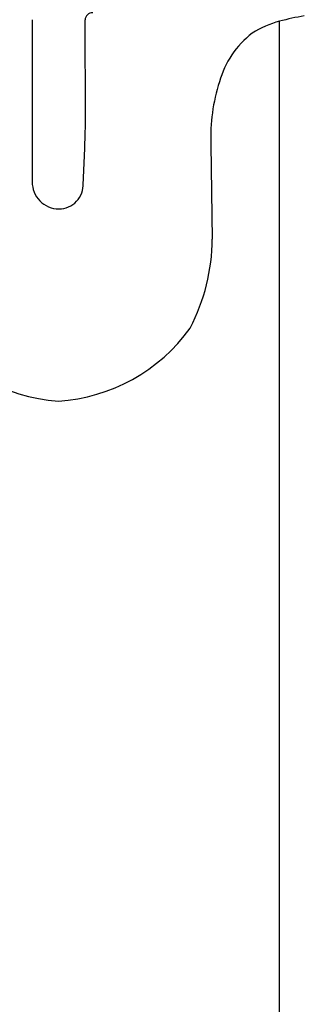
# Model space of a CAD drawing. Units: inches. Extents: x 4394.7 to 4403.2, y -26.9 to 34.3.
# Drawn here: x 4400.9 to 4401.6, y 11.3 to 13.6 of the extents above; entities that cross this region are included whole.
import ezdxf

# ---------------------------------------------------------------- set-up
doc = ezdxf.new("R2010")
doc.units = ezdxf.units.IN
doc.header["$LTSCALE"] = 0.64311
doc.header["$MEASUREMENT"] = 0
doc.layers.get('0').update_dxf_attribs({"color": 255, "linetype": 'CONTINUOUS'})

msp = doc.modelspace()

# ---------------------------------------------------------------- linework, layer by layer
for p, q in [((4400.9218, 13.612), (4400.9221, 13.2378)), ((4401.4932, 8.8831), (4401.4931, 13.6084)), ((4401.3346, 13.3239), (4401.3377, 13.1055))]:
    msp.add_line(p, q)
for centre, radius, start, end in [((4401.0606, 13.6113), 0.0165, 85.8065, 178.6283), ((4350.2765, 13.3165), 50.7685, 0.06077, 0.33309), ((4401.544, 13.4064), 0.2083, 104.1449, 123.2557), ((4401.6399, 13.0648), 0.563, 99.1759, 105.1108), ((4401.5596, 13.4113), 0.2133, 127.4924, 164.4571), ((4401.7475, 13.3418), 0.4133, 162.1495, 182.4804), ((4397.2514, 13.4447), 3.7942, 356.8205, 358.8776), ((4400.9841, 13.2369), 0.062, 179.2106, 269.5562), ((4400.9835, 13.2312), 0.0563, 270.1117, 3.0673), ((4400.885, 13.1086), 0.4527, 332.5371, 359.6022), ((4401.0104, 13.1306), 0.4005, 213.0201, 266.026), ((4400.956, 13.137), 0.4069, 273.7508, 324.3476)]:
    msp.add_arc(centre, radius, start, end)

doc.saveas('drawing.dxf')
